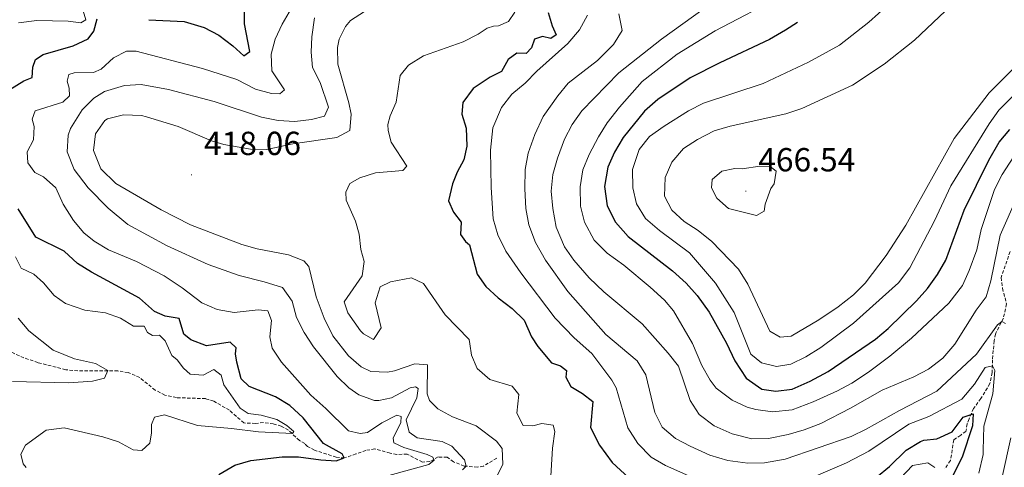
# Model space of a CAD drawing. Units: metres. Extents: x 631902 to 636413, y 4652933 to 4655987.
# Drawn here: x 635919 to 636214, y 4653569 to 4653703 of the extents above; entities that cross this region are included whole.
import ezdxf
from ezdxf.enums import TextEntityAlignment as Align

# ---------------------------------------------------------------- set-up
doc = ezdxf.new("R2010")
doc.units = ezdxf.units.M
doc.header["$MEASUREMENT"] = 0
doc.linetypes.add('TRAZOSX2', pattern=[1.5, 1, -0.5])
for name, color, linetype, lineweight in [('Carátula', 7, 'Continuous', 5), ('Level 11', 142, 'TRAZOSX2', 13), ('Level 4', 36, 'Continuous', 30), ('Level 41', 39, 'Continuous', 0), ('Level 5', 36, 'Continuous', 0), ('Level 7', 1, 'Continuous', 0)]:
    doc.layers.add(name, color=color, linetype=linetype, lineweight=lineweight)
doc.styles.add('Arial', font='ARIAL.TTF', dxfattribs={"height": 0.2})

# ---------------------------------------------------------------- blocks, each defined once
blk = doc.blocks.new('5PATER')
at = {"layer": 'Carátula', "linetype": 'Continuous', "lineweight": 5}
h = blk.add_hatch(color=250, dxfattribs=at)
edge = h.paths.add_edge_path()
edge.add_ellipse((0, 0), major_axis=(-1.33, -1.34), ratio=0.999422, start_angle=0, end_angle=360)

msp = doc.modelspace()

# ---------------------------------------------------------------- linework, layer by layer
at = {"layer": 'Level 11', "color": 142, "linetype": 'TRAZOSX2', "lineweight": 13}
for points in [[(636216.12, 4653633.63, 436.92), (636213.45, 4653625.82, 436.18), (636213.84, 4653622.6, 435.78), (636215.07, 4653617.92, 435.41), (636214.1, 4653613.64, 435.08), (636211.72, 4653608.89, 434.74), (636211.32, 4653606.88, 430.68), (636210.83, 4653601.12, 430.48), (636210.77, 4653597.3, 429.44), (636210.08, 4653594.02, 428.84), (636207.36, 4653589.54, 428.14), (636205.17, 4653586.52, 426.93), (636203.82, 4653583.42, 423.31), (636203.26, 4653581.89, 422.94), (636202.85, 4653579.68, 422.1), (636201.29, 4653578.53, 421.73), (636199.19, 4653577.09, 421.9), (636198.23, 4653570.9, 420.83), (636196.48, 4653568.41, 420.46)], [(636061.91, 4653571.63, 413.58), (636057.86, 4653569.26, 412.62), (636056.08, 4653568.92, 411.61), (636052.09, 4653569.27, 409.73), (636048.92, 4653570.51, 407.93), (636046.96, 4653571.91, 406.8), (636044.28, 4653571.98, 405.24), (636041.78, 4653570.6, 404.49), (636039.53, 4653570.46, 403.94), (636034.97, 4653572.86, 403.11), (636031.85, 4653572.7, 402.31), (636029.85, 4653573.16, 401.47), (636025.27, 4653574.39, 400.72), (636022.58, 4653573.95, 400.76), (636019.59, 4653572.88, 400.64), (636016.08, 4653571.68, 400.01), (636013.64, 4653571.91, 399.38), (636007.13, 4653574.04, 397.79), (636005.06, 4653575.13, 396.61), (636004.2, 4653575.98, 395.94), (636002.57, 4653576.94, 395.06), (635999.29, 4653580.03, 394.43), (635997.13, 4653581.2, 394.39), (635994.75, 4653581.93, 394.35), (635991.81, 4653582.3, 394.06), (635989.39, 4653582.06, 393.68), (635985.91, 4653582.2, 393.22), (635981.56, 4653586.01, 392.55), (635976.87, 4653588.75, 391.71), (635974.33, 4653589.49, 391.42), (635965.62, 4653589.79, 391.25), (635962.14, 4653590.57, 391.12), (635959.24, 4653592.05, 391.12), (635954.59, 4653595.82, 390.7), (635951.16, 4653597.31, 390.04), (635947.98, 4653597.82, 389.62), (635936.01, 4653597.86, 389.53), (635932.37, 4653598.17, 389.66), (635924.01, 4653600.32, 389.53), (635919.8, 4653601.74, 389.28), (635915.94, 4653603.5, 388.86)]]:
    msp.add_polyline3d(points, dxfattribs=at)
at = {"layer": 'Level 4', "color": 36, "linetype": 'Continuous', "lineweight": 30}
for points in [[(635922.29, 4653685.92, 400), (635922.52, 4653688.96, 400), (635923.29, 4653691.27, 400), (635925.59, 4653692.75, 400), (635934.64, 4653695.42, 400), (635939.12, 4653697.51, 400), (635940.86, 4653699.77, 400), (635941.77, 4653703.45, 400)], [(635957.39, 4653703.22, 400), (635967.96, 4653702.64, 400), (635973.95, 4653700.86, 400), (635978.39, 4653698.58, 400), (635982.61, 4653695.34, 400), (635985.85, 4653692.35, 400), (635987.71, 4653693.67, 400), (635986.11, 4653701.94, 400), (635986.05, 4653705.49, 400)], [(636077.37, 4653705.4, 425), (636078.55, 4653701.42, 425), (636079.75, 4653698.72, 425), (636078.15, 4653697.61, 425), (636075.58, 4653698.15, 425), (636073.22, 4653697.41, 425), (636072.31, 4653694.75, 425), (636070.74, 4653693.06, 425), (636067.89, 4653693.21, 425), (636065.35, 4653691.3, 425), (636063.32, 4653687.64, 425), (636059.94, 4653685.99, 425), (636054.82, 4653682.58, 425), (636051.74, 4653678.4, 425), (636051.35, 4653674.92, 425), (636052.67, 4653670.71, 425), (636052.88, 4653665.24, 425), (636051.98, 4653661.2, 425), (636049.95, 4653657.44, 425), (636048.55, 4653654.01, 425), (636047.4, 4653648.83, 425), (636048.89, 4653645.45, 425), (636051.23, 4653642.47, 425), (636051.04, 4653638.71, 425), (636052.48, 4653636.68, 425), (636053.67, 4653635.69, 425), (636056.02, 4653626.87, 425), (636058.64, 4653623.14, 425), (636062.31, 4653619.74, 425), (636066.56, 4653616.58, 425), (636070.09, 4653613.04, 425), (636072.36, 4653608.01, 425), (636074.26, 4653605.17, 425), (636078.31, 4653600.28, 425), (636081.08, 4653599.29, 425), (636082.83, 4653597.89, 425), (636082.64, 4653595.95, 425), (636084.1, 4653593.15, 425), (636087.66, 4653591.01, 425), (636090.77, 4653588.65, 425), (636090.02, 4653580.82, 425), (636092.79, 4653575.51, 425), (636096.56, 4653570.36, 425), (636105.29, 4653562.28, 425)], [(636152.21, 4653702.37, 450), (636148.62, 4653700.07, 450), (636143.82, 4653697.26, 450), (636128.89, 4653690.32, 450), (636119.97, 4653685.73, 450), (636110.28, 4653679.27, 450), (636106.27, 4653675.78, 450), (636099.85, 4653667.83, 450), (636097.23, 4653663.51, 450), (636095.26, 4653658.92, 450), (636094.26, 4653653.16, 450), (636095.11, 4653647.38, 450), (636097.52, 4653642.45, 450), (636101.34, 4653638.17, 450), (636114.73, 4653627.84, 450), (636118.83, 4653624.15, 450), (636122.14, 4653620.41, 450), (636125.74, 4653615.47, 450), (636130.91, 4653606.12, 450), (636133.43, 4653600.86, 450), (636136.83, 4653595.65, 450), (636141.55, 4653592.36, 450), (636145.69, 4653591.69, 450), (636150.63, 4653592.36, 450), (636156.1, 4653594.75, 450), (636161.47, 4653597.68, 450), (636175.64, 4653607.39, 450), (636179.48, 4653610.59, 450), (636188.02, 4653618.8, 450), (636191.31, 4653622.57, 450), (636194.29, 4653626.73, 450), (636196.78, 4653631.07, 450), (636202.34, 4653646.06, 450), (636209.72, 4653661.04, 450), (636212.82, 4653666.5, 450), (636216.09, 4653670.28, 450)], [(635915.55, 4653682.3, 400), (635919.83, 4653684.87, 400), (635922.29, 4653685.92, 400)], [(635978.39, 4653566.73, 400), (635983.22, 4653569.52, 400), (635988.01, 4653570.95, 400), (635997.44, 4653572.04, 400), (636002.3, 4653572.05, 400), (636009.03, 4653571.1, 400), (636013.65, 4653570.87, 400), (636016.08, 4653571.68, 400), (636015.42, 4653572.91, 400), (636009.79, 4653575.98, 400), (636003.71, 4653583.73, 400), (635999.7, 4653587.43, 400), (635995.45, 4653590.07, 400), (635987.54, 4653593.11, 400), (635985.12, 4653595.39, 400), (635983.74, 4653600.47, 400), (635983.4, 4653602.92, 400), (635983.55, 4653604.76, 400), (635981.83, 4653606.46, 400), (635974.72, 4653605.36, 400), (635970.01, 4653607.1, 400), (635967.85, 4653608.8, 400), (635966.46, 4653613.51, 400), (635962.25, 4653614.27, 400), (635959.08, 4653615.68, 400), (635954.57, 4653619.62, 400), (635940.14, 4653627.44, 400), (635935.89, 4653630.07, 400), (635931.88, 4653633.78, 400), (635923.42, 4653637.91, 400), (635918.09, 4653646.48, 400)], [(636175.98, 4653565.96, 425), (636179.86, 4653569.09, 425), (636184.95, 4653574.04, 425), (636189.23, 4653576.63, 425), (636190.19, 4653577.01, 425), (636194.16, 4653577.45, 425), (636198.69, 4653579.55, 425), (636202.03, 4653583.97, 425), (636204.99, 4653584.9, 425), (636204.87, 4653581.32, 425), (636201.77, 4653571.97, 425), (636195.86, 4653560.37, 425)]]:
    msp.add_polyline3d(points, dxfattribs=at)
at = {"layer": 'Level 5', "color": 36, "linetype": 'Continuous', "lineweight": 0}
for points in [[(636207.69, 4653716.41, 460), (636187.39, 4653697.08, 460), (636178.32, 4653689.91, 460), (636168.8, 4653683.56, 460), (636153.51, 4653676.61, 460), (636148.77, 4653674.99, 460), (636132.04, 4653671.31, 460), (636127.25, 4653669.86, 460), (636122.18, 4653667.3, 460), (636118, 4653664.56, 460), (636114.5, 4653660.44, 460), (636112.48, 4653655.86, 460), (636112.33, 4653650.22, 460), (636114.48, 4653646.09, 460), (636118.16, 4653642.7, 460), (636122.36, 4653639.93, 460), (636126.54, 4653636.61, 460), (636134.49, 4653628.35, 460), (636137.28, 4653623.89, 460), (636143.97, 4653609.77, 460), (636147.03, 4653607.98, 460), (636150.32, 4653608.2, 460), (636158.69, 4653613.13, 460), (636164.47, 4653617.03, 460), (636169.08, 4653620.65, 460), (636172.61, 4653624.19, 460), (636178.92, 4653632.5, 460), (636184.78, 4653641.6, 460), (636199.37, 4653667.59, 460), (636209.84, 4653681.25, 460), (636218.01, 4653689.5, 460)], [(636133.22, 4653615.31, 455), (636138.19, 4653602.83, 455), (636141.44, 4653600.23, 455), (636145.98, 4653599.09, 455), (636150.29, 4653599.83, 455), (636154.79, 4653601.99, 455), (636159.29, 4653604.86, 455), (636169.11, 4653612.12, 455), (636182.58, 4653624.27, 455), (636186, 4653628.71, 455), (636193.46, 4653642.81, 455), (636198.37, 4653653.4, 455), (636209.86, 4653672, 455), (636212.75, 4653676.09, 455), (636226.29, 4653689.72, 455), (636234.49, 4653695.71, 455), (636243.64, 4653701.32, 455), (636247.43, 4653704.59, 455), (636254.15, 4653713.5, 455), (636254.77, 4653714.13, 455)], [(636127.38, 4653708.91, 440), (636111.38, 4653697.42, 440), (636098.55, 4653687.29, 440), (636087.44, 4653675.86, 440), (636084.56, 4653671.74, 440), (636082.24, 4653667.32, 440), (636080.12, 4653661.69, 440), (636078.7, 4653656.75, 440), (636078.28, 4653651.76, 440), (636078.71, 4653646.54, 440), (636079.74, 4653640.97, 440), (636082.19, 4653635.1, 440), (636085.08, 4653631.02, 440), (636089.63, 4653625.8, 440), (636094.06, 4653621.58, 440), (636105.57, 4653611.96, 440), (636113.36, 4653603.18, 440)], [(636147.88, 4653710.6, 445), (636127.51, 4653699.91, 445), (636116.07, 4653692.84, 445), (636105.59, 4653684.65, 445), (636098.73, 4653677.01, 445), (636095.11, 4653672.31, 445), (636092.43, 4653668.08, 445), (636089.67, 4653662.8, 445), (636087.71, 4653658.2, 445), (636086.9, 4653653.06, 445), (636087.08, 4653647.28, 445), (636088.27, 4653642.44, 445), (636091.15, 4653637.09, 445)], [(636182.42, 4653710.37, 455), (636173.71, 4653702.53, 455), (636164.89, 4653695.62, 455), (636155.51, 4653690.45, 455), (636141.91, 4653684.11, 455), (636123.99, 4653678.14, 455), (636119.53, 4653675.87, 455), (636112.21, 4653671.28, 455), (636107.81, 4653668.13, 455), (636104.69, 4653664.24, 455), (636102.63, 4653658.22, 455), (636102.75, 4653652.79, 455), (636103.83, 4653647.91, 455), (636106.56, 4653643.58, 455), (636110.76, 4653639.95, 455), (636119.83, 4653633.21, 455), (636127.59, 4653624.11, 455), (636133.22, 4653615.31, 455)], [(635937.61, 4653705.87, 395), (635938.39, 4653703.15, 395), (635936.93, 4653702.33, 395), (635933.09, 4653702.81, 395), (635923.7, 4653702.95, 395), (635918.16, 4653702.29, 395)], [(636000.23, 4653706.73, 405), (635997.39, 4653701.87, 405), (635995.29, 4653697.34, 405), (635994.09, 4653692.89, 405), (635994.33, 4653687.89, 405), (635998.15, 4653682.18, 405), (635996.7, 4653680.96, 405), (635994.18, 4653681.06, 405), (635989.37, 4653682.4, 405), (635983.77, 4653685.25, 405), (635973.43, 4653688.61, 405), (635953.51, 4653693.75, 405), (635950.59, 4653693.82, 405), (635946.68, 4653691.79, 405), (635942.99, 4653688.42, 405), (635940.72, 4653687.34, 405), (635934.89, 4653687.24, 405), (635933.31, 4653686.79, 405), (635932.82, 4653684.82, 405), (635933.43, 4653682.63, 405), (635933.53, 4653680.39, 405), (635931.47, 4653678.47, 405), (635923.15, 4653675.85, 405), (635922.25, 4653673.38, 405), (635922.93, 4653671.2, 405), (635922.68, 4653667.18, 405), (635920.76, 4653663.61, 405), (635921.02, 4653660.29, 405), (635923.1, 4653657.38, 405), (635925.7, 4653656.11, 405), (635929.41, 4653652.77, 405), (635931.64, 4653647.81, 405), (635934.73, 4653642.98, 405), (635937.86, 4653639.24, 405), (635940.92, 4653636.75, 405), (635945.2, 4653634.17, 405), (635953.61, 4653630.63, 405), (635961.98, 4653626.38, 405), (635967.4, 4653622.76, 405), (635973.31, 4653618.29, 405), (635977.88, 4653616.27, 405), (635982.97, 4653615.33, 405), (635990.15, 4653616.15, 405), (635993.06, 4653615.84, 405), (635994.16, 4653612.98, 405), (635993.67, 4653608, 405), (635994.43, 4653604.66, 405), (635997.16, 4653600.44, 405), (636006.06, 4653590.51, 405), (636010.57, 4653586.53, 405), (636017.33, 4653579.85, 405), (636020.87, 4653579.03, 405), (636023.02, 4653579.34, 405), (636027.35, 4653582.24, 405), (636031.83, 4653584.57, 405), (636033.17, 4653584.11, 405), (636033.05, 4653582.37, 405), (636030.75, 4653577.67, 405), (636030.93, 4653576.23, 405), (636033.96, 4653574.85, 405), (636041.02, 4653572.71, 405), (636042.72, 4653571.89, 405), (636043.11, 4653571.01, 405)], [(636007.13, 4653703.78, 410), (636006.28, 4653698.13, 410), (636006.07, 4653693.47, 410), (636006.55, 4653688.87, 410), (636008.82, 4653684.41, 410), (636011.3, 4653676.98, 410), (636010.13, 4653674.28, 410), (636006.2, 4653673.23, 410), (636001.22, 4653672.68, 410), (635996.16, 4653673, 410), (635991.22, 4653674, 410), (635977, 4653678.67, 410), (635963.28, 4653682.27, 410), (635955.03, 4653683.77, 410), (635950.05, 4653683.5, 410), (635943.98, 4653681.69, 410), (635940.81, 4653679.68, 410), (635937.29, 4653676.16, 410), (635933.79, 4653670.6, 410), (635933.06, 4653668.61, 410), (635932.85, 4653663.59, 410), (635934.91, 4653658.25, 410), (635939.15, 4653652.76, 410), (635945.11, 4653646.66, 410), (635951.03, 4653641.77, 410), (635962.86, 4653635.38, 410), (635975.13, 4653629.79, 410), (635984.44, 4653626.46, 410), (635992, 4653624.59, 410), (635997.47, 4653622.81, 410), (636000.37, 4653618.74, 410), (636001.76, 4653613.85, 410), (636004.01, 4653609.38, 410), (636006.83, 4653605.08, 410), (636013.91, 4653596.13, 410), (636017.4, 4653592.7, 410), (636020.42, 4653590.66, 410), (636025.2, 4653588.95, 410), (636026.43, 4653588.91, 410), (636030.26, 4653589.77, 410), (636035.83, 4653592.69, 410), (636037.47, 4653593.07, 410), (636038.27, 4653592.49, 410), (636037.9, 4653589.71, 410), (636034.71, 4653583.15, 410), (636035.53, 4653579.41, 410), (636037.93, 4653577.74, 410), (636045.45, 4653576.65, 410)], [(636022.17, 4653705.69, 415), (636017.98, 4653703, 415), (636016.42, 4653701.23, 415), (636014.56, 4653697.4, 415), (636014.03, 4653694.89, 415), (636014.11, 4653689.88, 415), (636017.45, 4653678.26, 415), (636018.11, 4653674.9, 415), (636017.74, 4653669.93, 415), (636013.83, 4653667.85, 415), (636000.6, 4653665.99, 415), (635992.84, 4653664.31, 415), (635987.85, 4653664.38, 415), (635979.88, 4653665.79, 415), (635976.21, 4653666.86, 415), (635966.19, 4653671.15, 415), (635956.69, 4653674.1, 415), (635955.11, 4653674.46, 415), (635949.72, 4653674.69, 415), (635944.92, 4653673.46, 415), (635944.13, 4653672.98, 415), (635941.3, 4653668.99, 415), (635940.67, 4653663.98, 415), (635942.92, 4653658.5, 415), (635947.4, 4653654.08, 415), (635961.01, 4653646.13, 415), (635969.84, 4653641.63, 415), (635985.29, 4653635.79, 415), (635989.93, 4653634.45, 415), (635999.26, 4653632.69, 415), (636003.93, 4653630.86, 415), (636005.42, 4653629.17, 415), (636007.62, 4653620.05, 415), (636009.99, 4653613.69, 415), (636012.61, 4653608.3, 415), (636017.3, 4653602.37, 415), (636021.12, 4653599.07, 415), (636024.01, 4653597.63, 415), (636029.03, 4653597.44, 415), (636031.12, 4653597.85, 415), (636037.31, 4653599.98, 415), (636041.07, 4653599.64, 415), (636040.93, 4653590.92, 415), (636041.71, 4653588.94, 415), (636044.19, 4653586.46, 415), (636048.56, 4653584.02, 415), (636055.69, 4653581.36, 415), (636061.81, 4653576.73, 415), (636063.49, 4653574.53, 415), (636063.73, 4653569.87, 415), (636062.09, 4653566.53, 415)], [(636067.28, 4653705.52, 420), (636065.39, 4653702.73, 420), (636062.45, 4653701.43, 420), (636060.91, 4653701.31, 420), (636058.96, 4653700.7, 420), (636056.25, 4653698.85, 420), (636051.81, 4653696.55, 420), (636039.92, 4653692.38, 420), (636035.36, 4653689.62, 420), (636032.91, 4653686.43, 420), (636031.67, 4653678.47, 420), (636029.81, 4653674.4, 420), (636029.11, 4653671.8, 420), (636029.22, 4653669.99, 420), (636030.12, 4653666.49, 420), (636034.89, 4653659.29, 420), (636033.7, 4653658, 420), (636025.48, 4653657.29, 420), (636020.71, 4653655.81, 420), (636017.77, 4653654.03, 420), (636016.53, 4653651.44, 420), (636016.6, 4653649.02, 420), (636019.41, 4653642.72, 420), (636020.5, 4653638.85, 420), (636021.08, 4653634.29, 420), (636022.04, 4653630.69, 420), (636021.42, 4653626.4, 420), (636016.03, 4653618.59, 420), (636017.09, 4653615.23, 420), (636020.99, 4653609.89, 420), (636021.81, 4653608.93, 420), (636024.88, 4653607.29, 420), (636027.16, 4653610.78, 420), (636025.34, 4653618.21, 420), (636026.84, 4653623.05, 420), (636029.91, 4653624.52, 420), (636036.26, 4653625.72, 420), (636039.89, 4653624.03, 420), (636046.35, 4653614.64, 420), (636053.55, 4653607.21, 420), (636053.75, 4653605.9, 420), (636054.31, 4653602.57, 420), (636055.99, 4653598.49, 420), (636059.77, 4653595.2, 420), (636066.5, 4653593.2, 420), (636068.51, 4653590.72, 420), (636067.89, 4653585.16, 420), (636069.84, 4653581.48, 420), (636072.76, 4653581.3, 420), (636075.42, 4653582, 420), (636078.8, 4653581.58, 420), (636079.37, 4653579.62, 420), (636078.66, 4653574.67, 420), (636077.81, 4653561.27, 420)], [(636119.56, 4653566.33, 430), (636112.63, 4653569.4, 430), (636108.31, 4653571.95, 430), (636104.28, 4653576.03, 430), (636101.27, 4653580.77, 430), (636097.77, 4653592.76, 430), (636096.5, 4653594.99, 430), (636090.41, 4653603, 430), (636085.12, 4653607.71, 430), (636079.44, 4653613.69, 430), (636069.1, 4653627.28, 430), (636064.66, 4653633.72, 430), (636062.24, 4653638.7, 430), (636060.79, 4653643.48, 430), (636060.19, 4653652.91, 430), (636060.03, 4653664.08, 430), (636060.73, 4653670.77, 430), (636063.36, 4653676.91, 430), (636066.39, 4653680.88, 430), (636070.39, 4653684.17, 430), (636073.94, 4653687.8, 430), (636083.25, 4653696.11, 430), (636086.77, 4653700.21, 430), (636089.15, 4653704.6, 430)], [(636098.59, 4653704.97, 435), (636099.58, 4653699.99, 435), (636096.98, 4653695.79, 435), (636092.12, 4653690.96, 435), (636083.38, 4653684.21, 435), (636080.2, 4653680.36, 435), (636075.79, 4653674.13, 435), (636073.29, 4653668.81, 435), (636071.33, 4653663.21, 435), (636070.42, 4653658.28, 435), (636070.35, 4653652.45, 435), (636070.6, 4653646.59, 435), (636071.53, 4653641.68, 435), (636073.55, 4653636.35, 435), (636076.54, 4653631.01, 435), (636083.25, 4653621.61, 435), (636094.7, 4653608.72, 435), (636104.04, 4653600.88, 435), (636106.65, 4653596.61, 435), (636109.37, 4653585.38, 435), (636111.59, 4653580.9, 435), (636115.62, 4653577.57, 435)], [(636091.15, 4653637.09, 445), (636095.05, 4653633.18, 445), (636100.09, 4653629.58, 445), (636107.94, 4653622.99, 445), (636112.27, 4653619.01, 445), (636114.97, 4653615.88, 445), (636120.72, 4653606, 445), (636123.5, 4653599.39, 445), (636125.99, 4653595.07, 445), (636127.82, 4653592.68, 445), (636132.59, 4653588.99, 445), (636137.17, 4653586.96, 445), (636139.73, 4653586.2, 445), (636144.69, 4653585.49, 445), (636150.63, 4653586.17, 445), (636156.93, 4653588.52, 445), (636164.22, 4653591.79, 445), (636168.62, 4653594.17, 445), (636173.61, 4653597.4, 445), (636180.02, 4653602.25, 445), (636186.53, 4653607.68, 445), (636197.7, 4653618.16, 445), (636201.79, 4653623.4, 445), (636203.87, 4653627.95, 445), (636206.12, 4653634.17, 445), (636207.41, 4653640.28, 445), (636211.41, 4653652.29, 445), (636213.72, 4653656.72, 445), (636218.37, 4653663.85, 445)], [(636135.67, 4653658.44, 465), (636133.46, 4653658.6, 465), (636129.56, 4653657.73, 465), (636126.64, 4653655.29, 465), (636126.4, 4653652.81, 465), (636128.03, 4653649.64, 465), (636131.54, 4653646.57, 465), (636139.95, 4653644.49, 465), (636142.25, 4653645.8, 465), (636142.49, 4653647.87, 465), (636144.28, 4653652.54, 465), (636145.26, 4653654, 465), (636145.79, 4653657.81, 465), (636144, 4653659.18, 465), (636140.92, 4653659.29, 465), (636135.67, 4653658.44, 465)], [(636113.36, 4653603.18, 440), (636116.45, 4653599.24, 440), (636119.98, 4653588.93, 440), (636122.74, 4653584.77, 440), (636127.19, 4653581.31, 440), (636132.57, 4653578.94, 440), (636138.51, 4653577.45, 440), (636143.51, 4653577.54, 440), (636149.46, 4653578.69, 440), (636154.26, 4653580.09, 440), (636159.24, 4653582.02, 440), (636168.16, 4653586.61, 440), (636177.7, 4653592.07, 440), (636187.21, 4653596.01, 440), (636191.64, 4653598.32, 440), (636195.92, 4653601.67, 440), (636199.52, 4653605.87, 440), (636205.96, 4653616.04, 440), (636208.91, 4653620.09, 440), (636210.31, 4653624.89, 440), (636213.14, 4653638.6, 440), (636218.21, 4653650.05, 440)], [(635917.31, 4653632.07, 395), (635918.98, 4653628.66, 395), (635922.75, 4653626.84, 395), (635925.73, 4653624.26, 395), (635928.91, 4653620.4, 395), (635932.26, 4653618.08, 395), (635938.1, 4653616, 395), (635944.33, 4653615.25, 395), (635948.8, 4653613.62, 395), (635952.76, 4653611.29, 395), (635955.95, 4653611.25, 395)], [(635918.12, 4653613.66, 390), (635921.26, 4653609.86, 390), (635928.63, 4653604.01, 390), (635934.97, 4653601.42, 390), (635941.29, 4653600.03, 390), (635945.02, 4653597.98, 390), (635943.98, 4653595.61, 390), (635940.39, 4653594.71, 390), (635933.34, 4653594.25, 390), (635916.35, 4653594.6, 390)], [(635955.95, 4653611.25, 395), (635956.93, 4653609.3, 395), (635958.46, 4653608.48, 395), (635960.54, 4653608.55, 395), (635962.3, 4653606.85, 395), (635964.25, 4653602.41, 395), (635965.88, 4653601.11, 395), (635967.76, 4653598.61, 395), (635969.75, 4653596.81, 395), (635973.67, 4653596.53, 395), (635976.91, 4653598.23, 395), (635979.1, 4653596.56, 395), (635979.87, 4653593.6, 395), (635984.78, 4653586.64, 395), (635987.21, 4653585.05, 395), (635991.09, 4653584.57, 395), (635995.8, 4653583.2, 395), (635998.8, 4653581.46, 395), (636000.89, 4653579.59, 395), (636000.51, 4653579.02, 395), (635990.32, 4653579.49, 395), (635982.2, 4653580.55, 395), (635971.95, 4653581.41, 395), (635962.1, 4653584.62, 395), (635959.07, 4653583.92, 395), (635958.14, 4653581.71, 395), (635958.18, 4653579.27, 395), (635957.64, 4653576.16, 395), (635955.27, 4653573.97, 395), (635952.65, 4653574.17, 395), (635948.26, 4653576.51, 395), (635943.5, 4653578.07, 395), (635931.91, 4653580.73, 395), (635926.51, 4653580.02, 395), (635920.32, 4653575.57, 395), (635918.91, 4653572.87, 395), (635919.58, 4653569.88, 395), (635920.44, 4653568.83, 395)], [(636115.62, 4653577.57, 435), (636120.01, 4653575.18, 435), (636125.94, 4653572.52, 435), (636131.34, 4653570.89, 435), (636137.37, 4653570.13, 435), (636142.37, 4653570.22, 435), (636148.52, 4653571.37, 435), (636168.4, 4653578.17, 435), (636172.92, 4653580.32, 435), (636182.88, 4653585.95, 435), (636194.16, 4653591.73, 435), (636206, 4653602.81, 435), (636212.3, 4653611.63, 435), (636213.6, 4653612.64, 435), (636214.79, 4653612.01, 435)], [(636206.72, 4653567.08, 430), (636208, 4653572.71, 430), (636208.02, 4653574.05, 430), (636208.26, 4653581.27, 430), (636210.94, 4653590.91, 430), (636211.51, 4653597.94, 430), (636210.8, 4653599.36, 430), (636208.59, 4653598.8, 430), (636205.39, 4653593.83, 430), (636201.59, 4653589.29, 430), (636191.72, 4653584.15, 430), (636185.71, 4653581.83, 430), (636173.72, 4653573.76, 430), (636166.96, 4653570.18, 430), (636156.41, 4653565.68, 430)], [(636045.45, 4653576.65, 410), (636048.35, 4653575.2, 410), (636052.21, 4653571.15, 410), (636052.68, 4653569.22, 410), (636051.56, 4653568.09, 410)], [(636216.37, 4653577.68, 435), (636213.82, 4653566.43, 435)], [(636043.11, 4653571.01, 405), (636041.52, 4653569.69, 405), (636027.67, 4653565.9, 405)], [(636179.63, 4653561.81, 420), (636186.84, 4653569.4, 420), (636191.45, 4653570.2, 420), (636193.51, 4653568.86, 420)]]:
    msp.add_polyline3d(points, dxfattribs=at)

# ---------------------------------------------------------------- block references
at = {"layer": 'Level 7', "color": 19, "linetype": 'Continuous', "lineweight": 0, "xscale": 0.09999983015004542, "yscale": 0.09999983015004542}
for p in [(635970.16, 4653656.66, 418.06), (636136.71, 4653651.75, 466.55)]:
    msp.add_blockref('5PATER', p, dxfattribs=at)

# ---------------------------------------------------------------- texts
at = {"layer": 'Level 41', "color": 19, "linetype": 'Continuous', "lineweight": 0, "style": 'Arial'}
for s, p in [('418.06', (635973.91, 4653660.41, 418.06)), ('466.54', (636140.46, 4653655.5, 466.55))]:
    msp.add_text(s, height=7, dxfattribs=at).set_placement(p, align=Align.BOTTOM_LEFT)

doc.saveas('drawing.dxf')
